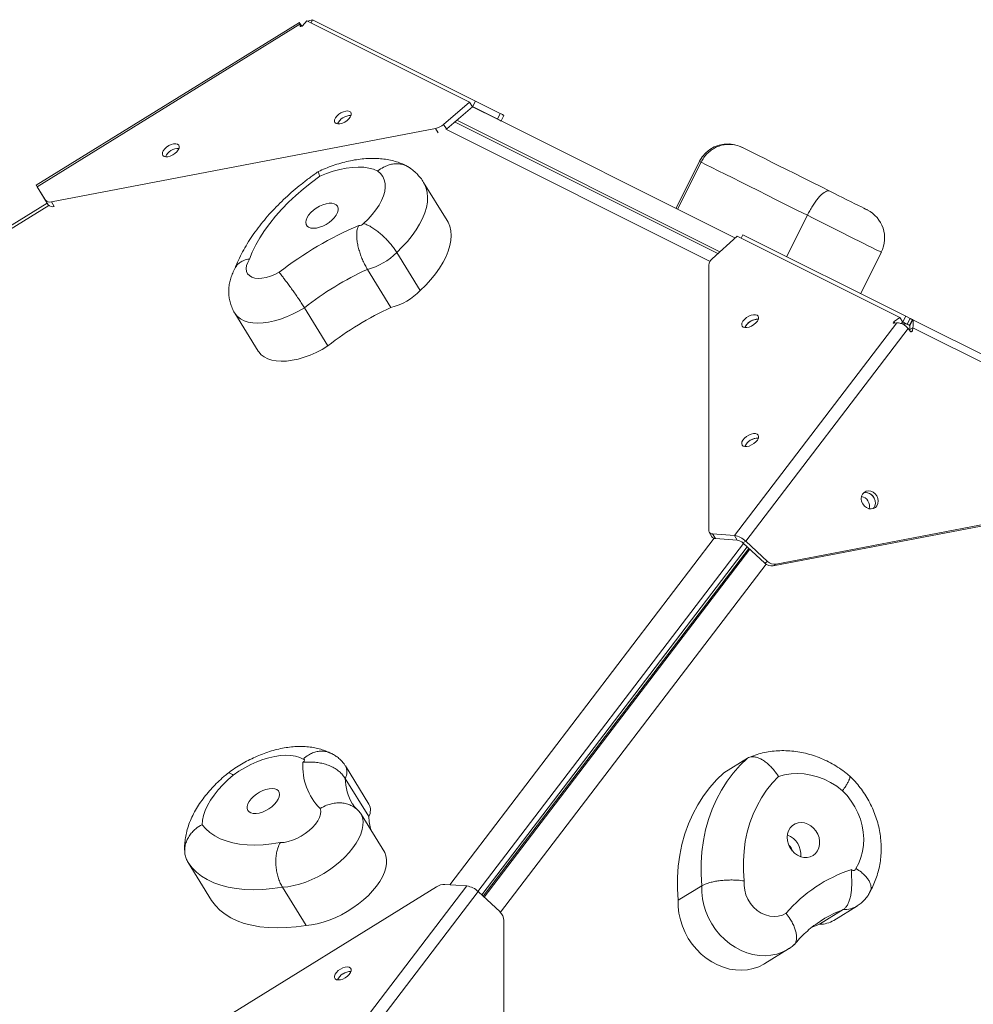
# Model space of a CAD drawing. Units: millimetres. Extents: x -2165 to 3230, y 212 to 4704.
# Drawn here: x -338 to 115, y 2737 to 3204 of the extents above; entities that cross this region are included whole.
import ezdxf

# ---------------------------------------------------------------- set-up
doc = ezdxf.new("R2010")
doc.units = ezdxf.units.MM
doc.layers.add('DiKom', color=7, linetype='Continuous')

msp = doc.modelspace()

# ---------------------------------------------------------------- linework, layer by layer
at = {"layer": 'DiKom', "color": 7, "linetype": 'Continuous', "lineweight": 15}
for p, q in [((-205.36, 3202.9), (-330.31, 3125.68)), ((-205.17, 3201.97), (-329.84, 3124.92)), ((-204.23, 3201.03), (-205.38, 3202.89)), ((-205, 3201.09), (-205.17, 3201.97)), ((-204.51, 3200.9), (-205.17, 3201.97)), ((-204.9, 3200.93), (-205, 3201.09)), ((-201.81, 3203.64), (-203.9, 3201.3)), ((-203.9, 3201.3), (-202.92, 3202.4)), ((-203.9, 3201.3), (-203.9, 3201.3)), ((-124.54, 3165), (-201.81, 3203.64)), ((-199.81, 3202.64), (-199.04, 3204.17)), ((-199.04, 3204.17), (-121.77, 3165.52)), ((-136.9, 3154.5), (-124.54, 3165)), ((-135.42, 3152.45), (-123.19, 3162.82)), ((-123.19, 3162.82), (-124.54, 3165)), ((-123.25, 3162.91), (-123.11, 3162.84)), ((-123.24, 3162.91), (1.4, 3100.59)), ((-121.77, 3165.52), (-123.11, 3162.84)), ((-111.34, 3156.96), (-123.11, 3162.84)), ((-110, 3159.64), (-121.77, 3165.52)), ((-121.85, 3162.21), (-121.92, 3162.24)), ((-111.34, 3156.96), (-110, 3159.64)), ((-108.28, 3158.78), (-109.62, 3156.1)), ((-136.9, 3154.5), (-135.56, 3152.34)), ((-6.69, 3093.17), (-131.66, 3155.64)), ((-5.7, 3094.08), (-130.61, 3156.53)), ((-323, 3117.78), (-140.79, 3152.57)), ((-139.45, 3150.41), (-140.79, 3152.57)), ((-10.44, 3089.48), (-135.8, 3152.15)), ((4.68, 3143.67), (3.82, 3144.07)), ((-15.44, 3136.96), (-26.62, 3114.6)), ((-14.69, 3136.59), (-25.87, 3114.23)), ((-135.2, 3108.89), (-146.39, 3126.98)), ((-325.87, 3118.5), (-329.84, 3124.92)), ((-329.84, 3124.92), (-328.49, 3122.74)), ((-329.84, 3124.92), (-328.49, 3122.74)), ((-329.84, 3124.92), (-325.87, 3118.5)), ((-328.49, 3122.74), (-328.49, 3122.74)), ((-324.53, 3116.33), (-328.49, 3122.74)), ((-328.49, 3122.74), (-325.01, 3117.1)), ((-325.01, 3117.1), (-530.54, 2990.06)), ((-324.53, 3116.33), (-325.87, 3118.5)), ((-325.87, 3118.5), (-325.01, 3117.1)), ((-323, 3117.78), (-321.66, 3115.61)), ((-324.24, 3115.99), (-529.9, 2988.88)), ((35.76, 3111.36), (25.93, 3091.69)), ((4.42, 3100.52), (5.19, 3102.05)), ((5.19, 3102.05), (82.46, 3063.43)), ((-9.35, 3090.73), (2.42, 3101.53)), ((79.69, 3062.9), (2.42, 3101.53)), ((-159.13, 3093.73), (-147.95, 3075.64)), ((61.04, 3074.14), (70.88, 3093.81)), ((-173.04, 3085.71), (-161.86, 3067.62)), ((-11.07, 3087.72), (-11.07, 2961.83)), ((-236.01, 3064.98), (-224.83, 3046.89)), ((-202.96, 3067.48), (-191.78, 3049.39)), ((1.15, 2959.44), (78.2, 3060.3)), ((76.89, 3060.93), (79.69, 3062.9)), ((77.33, 3060.21), (76.89, 3060.93)), ((78.2, 3060.3), (76.89, 3060.16)), ((81.03, 3060.73), (79.69, 3062.9)), ((80.06, 3060.05), (81.03, 3060.73)), ((80.98, 3060.82), (81.12, 3060.75)), ((80.99, 3060.8), (84.06, 3059.27)), ((81.12, 3060.75), (82.46, 3063.43)), ((81.12, 3060.75), (83.2, 3059.71)), ((82.46, 3063.43), (84.54, 3062.39)), ((83.2, 3059.71), (84.54, 3062.39)), ((84.31, 3059.15), (85.65, 3061.84)), ((84.47, 3059.07), (85.82, 3061.75)), ((85.65, 3061.84), (85.82, 3061.75)), ((85.65, 3061.84), (85.65, 3061.84)), ((85.82, 3061.75), (210.48, 2999.42)), ((83.57, 3057.62), (6.52, 2956.76)), ((84.54, 3056.34), (83.57, 3057.62)), ((84.31, 3059.15), (84.47, 3059.07)), ((84.47, 3057.22), (84.4, 3056.53)), ((84.47, 3057.22), (85.82, 3058.04)), ((84.86, 3056.06), (85.65, 3056.55)), ((85.82, 3058.04), (85.65, 3056.55)), ((210.48, 2995.71), (85.82, 3058.04)), ((20.91, 2945.84), (203.65, 2980.74)), ((19.57, 2945.01), (202.31, 2979.91)), ((-134, 2793.75), (-8.45, 2958.12)), ((-10.85, 2961.01), (-9.51, 2958.84)), ((-9.22, 2960.2), (1.15, 2959.44)), ((-9.22, 2960.2), (-7.88, 2958.02)), ((-7.88, 2958.02), (2.49, 2957.27)), ((2.49, 2957.27), (1.15, 2959.44)), ((5.51, 2955.62), (-120.58, 2790.55)), ((-118.82, 2788.92), (7.27, 2953.99)), ((7.99, 2953.32), (-118.1, 2788.25)), ((-117.68, 2787.87), (8.41, 2952.93)), ((5.18, 2955.93), (6.52, 2956.76)), ((5.18, 2955.93), (15.55, 2946.31)), ((6.52, 2956.76), (16.9, 2947.14)), ((16.2, 2945.79), (-109.93, 2780.67)), ((15.55, 2946.31), (16.9, 2947.14)), ((20.91, 2945.84), (19.57, 2945.01)), ((-172.35, 2832.03), (-183.53, 2850.12)), ((7.31, 2853.79), (-3.87, 2846.88)), ((-183.54, 2844.14), (-172.36, 2826.05)), ((-176.04, 2827.17), (-164.86, 2809.08)), ((-258.19, 2804.31), (-247.01, 2786.22)), ((-136.24, 2793.91), (-125.86, 2793.16)), ((-140.25, 2792.71), (-322.46, 2680.09)), ((-213.36, 2792.54), (-202.18, 2774.45)), ((-202.91, 2692.3), (-125.86, 2793.16)), ((-120.5, 2790.47), (-197.55, 2689.62)), ((-120.5, 2790.47), (-110.12, 2780.85)), ((-14.36, 2793.24), (-25.54, 2786.33)), ((52.77, 2781.91), (41.59, 2775)), ((48.31, 2776.81), (59.49, 2783.72)), ((-108.28, 2572.41), (-108.28, 2776.72)), ((15.63, 2756.35), (26.81, 2763.26))]:
    msp.add_line(p, q, dxfattribs=at)
at = {"layer": 'DiKom', "color": 7, "linetype": 'Continuous', "lineweight": 15, "flags": 128}
for points in [[(-186.69, 3159.29), (-187.6, 3158.46), (-188.27, 3157.58), (-188.66, 3156.72), (-188.73, 3155.94), (-188.47, 3155.31), (-187.91, 3154.88), (-187.09, 3154.69), (-186.07, 3154.74), (-184.95, 3155.05), (-183.81, 3155.57), (-182.74, 3156.27), (-181.83, 3157.1), (-181.16, 3157.98), (-180.77, 3158.85), (-180.71, 3159.63), (-180.96, 3160.26), (-181.52, 3160.68), (-182.34, 3160.88), (-183.36, 3160.82), (-184.48, 3160.52), (-185.62, 3159.99), (-186.69, 3159.29)], [(-110, 3159.64), (-109.62, 3159.45), (-109.28, 3159.28), (-108.98, 3159.13), (-108.74, 3159.01), (-108.54, 3158.91), (-108.4, 3158.84), (-108.31, 3158.8), (-108.28, 3158.78)], [(-109.62, 3156.1), (-109.65, 3156.11), (-109.74, 3156.16), (-109.88, 3156.23), (-110.08, 3156.32), (-110.33, 3156.45), (-110.62, 3156.6), (-110.96, 3156.77), (-111.34, 3156.96)], [(-268.35, 3143.69), (-269.26, 3142.87), (-269.94, 3141.99), (-270.32, 3141.12), (-270.39, 3140.34), (-270.13, 3139.71), (-269.57, 3139.28), (-268.75, 3139.09), (-267.74, 3139.15), (-266.62, 3139.45), (-265.48, 3139.98), (-264.41, 3140.68), (-263.5, 3141.51), (-262.82, 3142.39), (-262.44, 3143.25), (-262.37, 3144.03), (-262.63, 3144.66), (-263.19, 3145.09), (-264.01, 3145.28), (-265.02, 3145.23), (-266.14, 3144.92), (-267.29, 3144.4), (-268.35, 3143.69)], [(4.68, 3143.67), (4.69, 3143.67), (4.93, 3143.55)], [(4.93, 3143.55), (7.18, 3142.42), (9.71, 3141.16), (12.5, 3139.76), (15.53, 3138.25), (18.79, 3136.62), (22.26, 3134.88), (25.93, 3133.05), (29.76, 3131.13), (33.75, 3129.14), (37.87, 3127.08), (42.1, 3124.96), (46.42, 3122.81)], [(-14.69, 3136.59), (-15.25, 3136.87), (-15.44, 3136.96), (-15.44, 3136.96)], [(35.76, 3111.36), (30.84, 3113.82), (26.01, 3116.24), (21.3, 3118.59), (16.74, 3120.87), (12.34, 3123.07), (8.12, 3125.18), (4.11, 3127.19), (0.32, 3129.08), (-3.23, 3130.86), (-6.52, 3132.5), (-9.54, 3134.01), (-12.27, 3135.37), (-14.69, 3136.59)], [(-168.1, 3132.34), (-170.09, 3133.17), (-172.31, 3133.76), (-174.74, 3134.12), (-177.37, 3134.23), (-180.16, 3134.1), (-183.09, 3133.72), (-186.13, 3133.1), (-189.24, 3132.25), (-192.4, 3131.17), (-195.58, 3129.88)], [(-174.97, 3107.4), (-172.75, 3109.52), (-170.75, 3111.7), (-169, 3113.93), (-167.52, 3116.16), (-166.33, 3118.38), (-165.44, 3120.55), (-164.86, 3122.65), (-164.6, 3124.65), (-164.67, 3126.52), (-165.06, 3128.25), (-165.77, 3129.81), (-166.79, 3131.18), (-168.1, 3132.34)], [(-329.84, 3124.92), (-330.04, 3125.24), (-330.19, 3125.48), (-330.28, 3125.63), (-330.31, 3125.68), (-330.28, 3125.63), (-330.19, 3125.48), (-330.04, 3125.24), (-329.84, 3124.92)], [(-195.58, 3129.88), (-199.55, 3126.98), (-203.36, 3123.95), (-207, 3120.82), (-210.45, 3117.59), (-213.68, 3114.29), (-216.68, 3110.93), (-219.43, 3107.53), (-221.92, 3104.11), (-224.14, 3100.69), (-226.07, 3097.29), (-227.7, 3093.92), (-229.03, 3090.6)], [(-146.39, 3126.98), (-145.93, 3126.18), (-145.13, 3124.25), (-144.64, 3122.15), (-144.46, 3119.91), (-144.6, 3117.54), (-145.06, 3115.05), (-145.83, 3112.48), (-146.91, 3109.83), (-148.28, 3107.14), (-149.94, 3104.42), (-151.87, 3101.7), (-154.06, 3099), (-156.49, 3096.33), (-159.13, 3093.73)], [(-328.49, 3122.74), (-328.6, 3122.91), (-328.67, 3123.03), (-328.72, 3123.1), (-328.73, 3123.13), (-328.72, 3123.1), (-328.67, 3123.03), (-328.6, 3122.91), (-328.49, 3122.74)], [(46.42, 3122.81), (48.37, 3121.83), (50.4, 3120.81), (52.48, 3119.78), (54.53, 3118.75), (56.5, 3117.77), (58.34, 3116.85), (59.99, 3116.02), (61.42, 3115.31), (62.58, 3114.73), (63.43, 3114.3), (63.97, 3114.03), (64.17, 3113.93), (64.17, 3113.93)], [(-200.95, 3105.68), (-199.93, 3105.32), (-198.69, 3105.19), (-197.29, 3105.31), (-195.78, 3105.67), (-194.22, 3106.25), (-192.67, 3107.03), (-191.21, 3107.98), (-189.89, 3109.06), (-188.76, 3110.22), (-187.87, 3111.43), (-187.25, 3112.62), (-186.94, 3113.75), (-186.95, 3114.77), (-187.26, 3115.65), (-187.88, 3116.34), (-188.77, 3116.82), (-189.91, 3117.07), (-191.23, 3117.07), (-192.7, 3116.84), (-194.24, 3116.37), (-195.8, 3115.68), (-197.31, 3114.81), (-198.71, 3113.79), (-199.95, 3112.66), (-200.96, 3111.47), (-201.72, 3110.27), (-202.18, 3109.1), (-202.34, 3108.02), (-202.18, 3107.06), (-201.71, 3106.27), (-200.95, 3105.68)], [(-147.95, 3075.64), (-145.3, 3078.24), (-142.88, 3080.91), (-140.69, 3083.61), (-138.76, 3086.34), (-137.1, 3089.05), (-135.72, 3091.74), (-134.65, 3094.39), (-133.88, 3096.96), (-133.42, 3099.45), (-133.28, 3101.82), (-133.46, 3104.06), (-133.95, 3106.16), (-134.75, 3108.1), (-135.2, 3108.89)], [(70.88, 3093.81), (70.85, 3093.82), (70.57, 3093.96), (69.97, 3094.26), (69.06, 3094.72), (67.85, 3095.32), (66.36, 3096.06), (64.61, 3096.94), (62.61, 3097.94), (60.4, 3099.05), (57.99, 3100.25), (55.43, 3101.53), (52.73, 3102.88), (49.94, 3104.27), (47.09, 3105.7), (44.21, 3107.14), (41.34, 3108.58), (38.51, 3109.99), (35.76, 3111.36)], [(-229.03, 3090.6), (-229.87, 3089.02), (-230.39, 3087.49), (-230.57, 3086.06), (-230.41, 3084.76), (-229.91, 3083.64), (-229.09, 3082.73), (-227.96, 3082.04), (-226.56, 3081.6), (-224.93, 3081.42), (-223.11, 3081.5), (-221.15, 3081.85), (-219.11, 3082.45), (-217.04, 3083.28), (-214.99, 3084.33)], [(-202.96, 3067.48), (-205.73, 3065.85), (-208.57, 3064.39), (-211.45, 3063.13), (-214.33, 3062.08), (-217.16, 3061.26), (-219.93, 3060.66), (-222.59, 3060.31), (-225.11, 3060.21), (-227.47, 3060.35), (-229.62, 3060.73), (-231.55, 3061.36), (-233.23, 3062.22), (-234.64, 3063.3), (-235.76, 3064.59), (-236, 3064.97)], [(8.14, 3058.31), (9.29, 3058.8), (10.38, 3059.47), (11.33, 3060.28), (12.05, 3061.15), (12.5, 3062.03), (12.63, 3062.83), (12.44, 3063.49), (11.94, 3063.96), (11.16, 3064.21), (10.18, 3064.2), (9.07, 3063.95), (7.93, 3063.46), (6.84, 3062.79), (5.89, 3061.98), (5.17, 3061.11), (4.72, 3060.23), (4.59, 3059.43), (4.78, 3058.77), (5.28, 3058.3), (6.06, 3058.05), (7.04, 3058.06), (8.14, 3058.31)], [(10.42, 3061.77), (11.52, 3062.03), (12.49, 3062.04)], [(84.54, 3062.39), (84.65, 3062.33), (84.78, 3062.27), (84.91, 3062.21), (85.04, 3062.14), (85.17, 3062.08), (85.29, 3062.02), (85.4, 3061.96), (85.49, 3061.92), (85.57, 3061.88), (85.62, 3061.85), (85.65, 3061.84)], [(-224.83, 3046.89), (-224.58, 3046.5), (-223.45, 3045.21), (-222.05, 3044.13), (-220.37, 3043.27), (-218.44, 3042.64), (-216.29, 3042.26), (-213.93, 3042.12), (-211.41, 3042.22), (-208.75, 3042.57), (-205.98, 3043.17), (-203.14, 3043.99), (-200.27, 3045.04), (-197.39, 3046.3), (-194.55, 3047.76), (-191.78, 3049.39)], [(8.14, 3001.89), (9.29, 3002.38), (10.38, 3003.05), (11.33, 3003.85), (12.05, 3004.73), (12.5, 3005.6), (12.63, 3006.41), (12.44, 3007.07), (11.94, 3007.54), (11.16, 3007.78), (10.18, 3007.78), (9.08, 3007.52), (7.93, 3007.04), (6.84, 3006.37), (5.89, 3005.56), (5.17, 3004.68), (4.72, 3003.81), (4.59, 3003.01), (4.78, 3002.34), (5.28, 3001.87), (6.06, 3001.63), (7.04, 3001.64), (8.14, 3001.89)], [(10.42, 3005.35), (11.52, 3005.61), (12.5, 3005.61)], [(65.83, 2980.51), (64.69, 2980.66), (63.6, 2980.45), (62.65, 2979.91), (61.92, 2979.08), (61.47, 2978.03), (61.34, 2976.84), (61.54, 2975.61), (62.04, 2974.44), (62.81, 2973.42), (63.79, 2972.64), (64.9, 2972.15), (66.05, 2972.01), (67.14, 2972.21), (68.08, 2972.75), (68.81, 2973.58), (69.26, 2974.64), (69.39, 2975.83), (69.2, 2977.06), (68.69, 2978.23), (67.92, 2979.25), (66.94, 2980.03), (65.83, 2980.51)], [(62.38, 2979.66), (63.34, 2979.83), (64.49, 2979.68)], [(67, 2972.17), (67.28, 2972.49), (67.81, 2973.48), (68.04, 2974.64), (67.94, 2975.87), (67.53, 2977.07), (66.83, 2978.14), (65.9, 2979), (64.82, 2979.58), (63.68, 2979.82), (62.56, 2979.72), (62.39, 2979.67)], [(-203.47, 2853.31), (-205.2, 2854.15), (-207.17, 2854.74), (-209.36, 2855.09), (-211.76, 2855.2), (-214.32, 2855.05), (-217.01, 2854.65), (-219.81, 2854.01), (-222.67, 2853.14), (-225.57, 2852.04), (-228.45, 2850.73), (-231.3, 2849.22), (-234.07, 2847.54), (-236.72, 2845.71)], [(-203.65, 2851.84), (-203.37, 2852.06), (-203.15, 2852.31), (-203.01, 2852.56), (-202.94, 2852.79), (-202.95, 2853), (-203.05, 2853.16), (-203.23, 2853.27), (-203.47, 2853.31)], [(-14.36, 2793.24), (-14.69, 2798.68), (-14.68, 2804.08), (-14.32, 2809.41), (-13.61, 2814.65), (-12.56, 2819.77), (-11.17, 2824.75), (-9.44, 2829.57), (-7.4, 2834.2), (-5.04, 2838.61), (-2.37, 2842.8), (0.58, 2846.74), (3.81, 2850.41), (7.31, 2853.79)], [(-236.72, 2845.71), (-239.32, 2843.46), (-241.72, 2841.12), (-243.9, 2838.72), (-245.85, 2836.28), (-247.53, 2833.83), (-248.93, 2831.39), (-250.04, 2828.99), (-250.85, 2826.64), (-251.35, 2824.38), (-251.54, 2822.22)], [(-3.87, 2846.88), (-7.37, 2843.5), (-10.6, 2839.83), (-13.55, 2835.89), (-16.22, 2831.7), (-18.58, 2827.29), (-20.62, 2822.66), (-22.35, 2817.84), (-23.74, 2812.86), (-24.79, 2807.74), (-25.5, 2802.5), (-25.86, 2797.17), (-25.87, 2791.77), (-25.54, 2786.33)], [(52.46, 2838.36), (49.69, 2840.44), (46.78, 2842.24), (43.75, 2843.74), (40.65, 2844.92), (37.49, 2845.79), (34.31, 2846.31), (31.15, 2846.5), (28.03, 2846.35), (24.99, 2845.86), (22.05, 2845.03)], [(22.05, 2845.03), (19.11, 2841.95), (16.43, 2838.61), (14.01, 2835.03), (11.87, 2831.24), (10.02, 2827.24), (8.47, 2823.06), (7.23, 2818.73), (6.31, 2814.26), (5.7, 2809.68), (5.42, 2805.02), (5.46, 2800.3), (5.82, 2795.55)], [(-218.41, 2830.76), (-217.16, 2831.89), (-216.14, 2833.08), (-215.37, 2834.28), (-214.89, 2835.45), (-214.72, 2836.54), (-214.86, 2837.5), (-215.32, 2838.3), (-216.06, 2838.9), (-217.07, 2839.28), (-218.3, 2839.41), (-219.69, 2839.31), (-221.2, 2838.96), (-222.76, 2838.39), (-224.31, 2837.62), (-225.77, 2836.68), (-227.11, 2835.61), (-228.25, 2834.44), (-229.15, 2833.24), (-229.78, 2832.05), (-230.1, 2830.91), (-230.12, 2829.88), (-229.81, 2829), (-229.21, 2828.29), (-228.33, 2827.8), (-227.21, 2827.55), (-225.89, 2827.53), (-224.43, 2827.75), (-222.89, 2828.21), (-221.33, 2828.89), (-219.81, 2829.75), (-218.41, 2830.76)], [(58.81, 2801.41), (60.16, 2803.92), (61.22, 2806.62), (61.97, 2809.48), (62.41, 2812.46), (62.52, 2815.52), (62.31, 2818.62), (61.78, 2821.73), (60.93, 2824.8), (59.77, 2827.8), (58.33, 2830.7), (56.62, 2833.44), (54.65, 2836.01), (52.46, 2838.36)], [(-214.45, 2813.72), (-212.61, 2813.83), (-210.64, 2814.21), (-208.59, 2814.84), (-206.52, 2815.7), (-204.48, 2816.77), (-202.53, 2818.02), (-200.73, 2819.42), (-199.12, 2820.93), (-197.74, 2822.51), (-196.64, 2824.11), (-195.84, 2825.69), (-195.37, 2827.2), (-195.24, 2828.62), (-195.46, 2829.89)], [(-176.04, 2827.17), (-175.44, 2825.57), (-175.14, 2823.8), (-175.17, 2821.9), (-175.52, 2819.88), (-176.18, 2817.77), (-177.15, 2815.59), (-178.41, 2813.38), (-179.95, 2811.16), (-181.75, 2808.95), (-183.79, 2806.79), (-186.05, 2804.7), (-188.49, 2802.7), (-191.08, 2800.83), (-193.8, 2799.1), (-196.6, 2797.54), (-199.46, 2796.16), (-202.34, 2794.98), (-205.21, 2794.02), (-208.02, 2793.29), (-210.75, 2792.8), (-213.36, 2792.54)], [(-251.54, 2822.22), (-249.81, 2820.23), (-247.78, 2818.46), (-245.48, 2816.91), (-242.9, 2815.58), (-240.06, 2814.48), (-236.99, 2813.63), (-233.69, 2813.02), (-230.18, 2812.66), (-226.48, 2812.55), (-222.61, 2812.69), (-218.59, 2813.08), (-214.45, 2813.72)], [(29.7, 2808.69), (31.09, 2807.71), (32.6, 2807.04), (34.15, 2806.68), (35.7, 2806.67), (37.17, 2806.99), (38.51, 2807.64), (39.66, 2808.58), (40.58, 2809.79), (41.22, 2811.2), (41.56, 2812.77), (41.58, 2814.42), (41.3, 2816.1), (40.71, 2817.73), (39.84, 2819.24), (38.72, 2820.58), (37.41, 2821.68), (35.96, 2822.51), (34.42, 2823.03), (32.86, 2823.21), (31.34, 2823.06), (29.93, 2822.57), (28.68, 2821.77), (27.64, 2820.69), (26.86, 2819.38), (26.37, 2817.88), (26.18, 2816.26), (26.31, 2814.58), (26.75, 2812.92), (27.49, 2811.34), (28.48, 2809.91), (29.7, 2808.69)], [(-202.18, 2774.45), (-199.57, 2774.71), (-196.84, 2775.2), (-194.03, 2775.93), (-191.16, 2776.89), (-188.28, 2778.07), (-185.42, 2779.45), (-182.61, 2781.01), (-179.9, 2782.74), (-177.3, 2784.61), (-174.87, 2786.61), (-172.61, 2788.7), (-170.57, 2790.86), (-168.77, 2793.07), (-167.23, 2795.29), (-165.96, 2797.5), (-165, 2799.68), (-164.34, 2801.79), (-163.99, 2803.81), (-163.96, 2805.71), (-164.25, 2807.48), (-164.86, 2809.08)], [(-213.36, 2792.54), (-218.07, 2791.88), (-222.65, 2791.48), (-227.06, 2791.34), (-231.29, 2791.48), (-235.32, 2791.89), (-239.13, 2792.56), (-242.69, 2793.49), (-246, 2794.69), (-249.04, 2796.14), (-251.78, 2797.83), (-254.23, 2799.77), (-256.37, 2801.93), (-258.19, 2804.31)], [(5.82, 2795.55), (5.75, 2793.35), (6.03, 2791.13), (6.64, 2788.93), (7.56, 2786.81), (8.78, 2784.84), (10.26, 2783.07), (11.96, 2781.54), (13.84, 2780.31), (15.83, 2779.39), (17.89, 2778.83), (19.96, 2778.62), (21.98, 2778.79), (23.9, 2779.32), (25.67, 2780.19)], [(26.79, 2763.25), (26.29, 2762.95), (23.84, 2761.74), (21.23, 2760.84), (18.5, 2760.28), (15.68, 2760.06), (12.82, 2760.19), (9.94, 2760.65), (7.08, 2761.46), (4.27, 2762.59), (1.56, 2764.03), (-1.04, 2765.76), (-3.47, 2767.77), (-5.73, 2770.03), (-7.76, 2772.51), (-9.56, 2775.18), (-11.1, 2778.01), (-12.37, 2780.96), (-13.33, 2783.99), (-13.99, 2787.08), (-14.33, 2790.17), (-14.36, 2793.24)], [(-247.01, 2786.22), (-245.19, 2783.84), (-243.05, 2781.68), (-240.6, 2779.74), (-237.85, 2778.05), (-234.82, 2776.6), (-231.51, 2775.4), (-227.95, 2774.47), (-224.14, 2773.8), (-220.11, 2773.39), (-215.88, 2773.25), (-211.47, 2773.39), (-206.89, 2773.79), (-202.18, 2774.45)], [(-25.54, 2786.33), (-25.51, 2783.26), (-25.17, 2780.17), (-24.51, 2777.08), (-23.55, 2774.05), (-22.28, 2771.1), (-20.74, 2768.27), (-18.94, 2765.6), (-16.91, 2763.12), (-14.65, 2760.86), (-12.22, 2758.85), (-9.62, 2757.12), (-6.91, 2755.68), (-4.1, 2754.55), (-1.24, 2753.74), (1.64, 2753.28), (4.5, 2753.15), (7.32, 2753.37), (10.05, 2753.93), (12.66, 2754.83), (15.11, 2756.04), (15.63, 2756.35)], [(37.42, 2773.23), (38.11, 2773.55), (41.59, 2775)], [(-181.05, 2752.01), (-180.73, 2752.87), (-180.72, 2753.62), (-181.05, 2754.21), (-181.66, 2754.6), (-182.53, 2754.74), (-183.57, 2754.63), (-184.7, 2754.28), (-185.84, 2753.72), (-186.88, 2752.98), (-187.75, 2752.14), (-188.37, 2751.26), (-188.69, 2750.4), (-188.69, 2749.65), (-188.37, 2749.06), (-187.76, 2748.67), (-186.89, 2748.53), (-185.85, 2748.64), (-184.72, 2748.99), (-183.58, 2749.55), (-182.54, 2750.29), (-181.67, 2751.13), (-181.05, 2752.01)]]:
    msp.add_lwpolyline(points, dxfattribs=at)
at = {"layer": 'DiKom', "color": 7, "linetype": 'Continuous', "lineweight": 15}
for centre, radius, start, end in [((-181.06, 3151.87), 6.83, 87.9846, 155.4868), ((-181.04, 3151.84), 6.85, 88.2001, 155.2841), ((-142.64, 3161.18), 8.81, 282.177, 310.6837), ((-2.03, 3130.26), 15, 76.7886, 153.4375), ((-262.72, 3136.26), 6.84, 88.0386, 155.3987), ((-262.71, 3136.25), 6.85, 88.1172, 155.3201), ((-323.89, 3120.3), 2.68, 222.2689, 289.3703), ((-322.55, 3118.13), 2.68, 222.2692, 289.37), ((57.46, 3100.51), 15, 333.4375, 63.4375), ((-176.57, 3108.33), 1.85, 252.947, 329.8592), ((-107.71, 2944.89), 175.94, 113.2342, 127.5736), ((-180.2, 3114.2), 29.37, 284.1125, 315.8252), ((-6.54, 3087.13), 4.57, 127.9362, 172.6021), ((-111.39, 2950.88), 148.26, 114.5713, 128.1435), ((-169.02, 3096.11), 29.37, 284.1128, 315.8253), ((-100.21, 2932.79), 148.26, 114.5713, 128.1435), ((12.28, 3055.2), 6.84, 88.0992, 155.3453), ((12.16, 3055.32), 6.69, 105.1057, 155.8756), ((81.32, 3053.68), 6.22, 63.8858, 95.0348), ((12.28, 2998.77), 6.85, 88.1757, 155.313), ((12.16, 2998.9), 6.69, 105.1031, 155.8721), ((60.83, 2973.67), 4.3, 30.1905, 81.6829), ((63.09, 2975.01), 4.88, 33.5111, 73.3581), ((60.95, 2973.47), 4.3, 341.6437, 33.2543), ((-9.36, 2961.9), 1.71, 182.5311, 274.4433), ((-7.92, 2959.99), 1.96, 215.912, 270.9703), ((-0.27, 2949.89), 9.65, 45.3326, 81.5424), ((1.78, 2952.49), 4.83, 45.332, 81.5438), ((18.85, 2949.65), 4.69, 225.4054, 278.8025), ((20.19, 2950.48), 4.69, 225.4054, 278.8025), ((-175.66, 2849.78), 28.06, 175.7856, 225.1323), ((-189.43, 2847.14), 6.62, 332.9885, 26.7901), ((-159.63, 2844.37), 23.91, 180.5626, 211.0838), ((-178.09, 2829.05), 6.47, 332.3253, 27.4222), ((-146.31, 2826.6), 26.06, 181.2233, 195.3137), ((23.01, 2808.19), 9.65, 353.1364, 70.3036), ((23.85, 2808.71), 4.89, 12.0793, 51.3607), ((77.63, 2735.84), 68.32, 107.7495, 139.5126), ((57.7, 2801.59), 1.13, 217.5598, 350.9779), ((-136.28, 2786.78), 7.13, 89.6588, 123.7903), ((-127.28, 2783.61), 9.65, 45.33, 81.5422), ((-114, 2776.65), 5.72, 0.7478, 47.3407), ((73, 2728.33), 57.27, 110.6788, 121.6422), ((53.06, 2794.24), 12.33, 268.6781, 301.3556), ((41.88, 2787.33), 12.33, 268.6772, 301.4383), ((-181.03, 2745.69), 6.86, 88.2688, 155.3078), ((-181.04, 2745.68), 6.85, 88.1353, 155.1693)]:
    msp.add_arc(centre, radius, start, end, dxfattribs=at)
for centre, major_axis, ratio, start_param, end_param in [((-204.32, 3201.52), (0.622, 0.551), 0.539329, 2.831628, 4.926023), ((-204.32, 3201.52), (0.622, 0.551), 0.539255, 4.394289, 4.926001), ((77.31, 3060.72), (0.824, 0.43), 0.431102, 1.872986, 3.967382), ((84.96, 3062.18), (0.689, -0.345), 0.000104, 4.053291, 6.147686), ((83.62, 3059.49), (0.689, -0.345), 0.000104, 4.053395, 6.14779), ((84.97, 3056.89), (-0.339, 0.872), 0.68848, 1.96805, 4.062445)]:
    msp.add_ellipse(centre, major_axis=major_axis, ratio=ratio, start_param=start_param, end_param=end_param, dxfattribs=at)
for points, knots in [([(-205.17, 3201.97), (-205.24, 3202.25), (-205.38, 3202.77), (-205.38, 3202.85), (-205.38, 3202.89)], [0, 0, 0, 0, 0.5463805, 1, 1, 1, 1]), ([(-201.46, 3203.46), (-201.11, 3203.62), (-200.39, 3203.94), (-199.6, 3203.9), (-199.19, 3203.88)], [0, 0, 0, 0, 0.482053, 1, 1, 1, 1]), ([(-14.69, 3136.59), (-14.29, 3137.31), (-13.47, 3138.77), (-11.84, 3140.67), (-9.93, 3142.3), (-7.81, 3143.57), (-5.51, 3144.48), (-3.12, 3144.99), (-0.67, 3145.08), (2.05, 3144.72), (3.91, 3144.06), (4.92, 3143.55), (4.93, 3143.55)], [0, 0, 0, 0, 0.104312, 0.211657, 0.315966, 0.423279, 0.527987, 0.635678, 0.741394, 0.850101, 0.998286, 1, 1, 1, 1]), ([(-154.09, 3134.58), (-154.64, 3134.86), (-156.05, 3135.6), (-158.48, 3136.54), (-161.39, 3137.39), (-164.47, 3137.98), (-167.73, 3138.33), (-171.14, 3138.42), (-174.68, 3138.23), (-178.3, 3137.79), (-181.98, 3137.09), (-185.67, 3136.15), (-189.36, 3134.98), (-192.9, 3133.65), (-195.2, 3132.62), (-196.29, 3132.13)], [0, 0, 0, 0, 0.04511, 0.117274, 0.191084, 0.26735, 0.346107, 0.427082, 0.5097, 0.59323, 0.676905, 0.760265, 0.843139, 0.925502, 1, 1, 1, 1]), ([(-153.15, 3134.01), (-153.68, 3134.33), (-154.8, 3135.03), (-156.75, 3135.63), (-158.89, 3135.89), (-161.08, 3135.72), (-163.31, 3135.16), (-165.67, 3134.11), (-167.25, 3133.05), (-168.08, 3132.36), (-168.1, 3132.34)], [0, 0, 0, 0, 0.123831, 0.264151, 0.400542, 0.540885, 0.677346, 0.817761, 0.995675, 1, 1, 1, 1]), ([(-196.3, 3132.13), (-196.65, 3131.89), (-198.39, 3130.69), (-201.46, 3128.45), (-205.42, 3125.35), (-209.23, 3122.13), (-212.88, 3118.8), (-216.37, 3115.36), (-219.66, 3111.83), (-222.76, 3108.22), (-225.64, 3104.52), (-228.3, 3100.76), (-230.72, 3096.93), (-232.87, 3093.05), (-234.62, 3089.47), (-235.52, 3087.18), (-235.9, 3086.21)], [0, 0, 0, 0, 0.019029, 0.094683, 0.170432, 0.246319, 0.322391, 0.398694, 0.475274, 0.552172, 0.629424, 0.707051, 0.785051, 0.863381, 0.941941, 1, 1, 1, 1]), ([(-196.29, 3132.12), (-196.31, 3132.07), (-196.36, 3131.96), (-196.16, 3131.28), (-195.83, 3130.46), (-195.58, 3129.89), (-195.58, 3129.88)], [0, 0, 0, 0, 0.272477, 0.5783, 0.995176, 1, 1, 1, 1]), ([(-146.43, 3126.97), (-146.64, 3127.33), (-147.3, 3128.46), (-148.7, 3130.17), (-150.58, 3132.07), (-152.11, 3133.31), (-152.99, 3133.91), (-153.15, 3134.02)], [0, 0, 0, 0, 0.126841, 0.39967, 0.67095, 0.94264, 1, 1, 1, 1]), ([(35.76, 3111.36), (36.14, 3112.1), (36.92, 3113.59), (38.18, 3115.7), (39.48, 3117.64), (40.77, 3119.34), (42.05, 3120.77), (43.25, 3121.87), (44.37, 3122.62), (45.46, 3123.03), (46.1, 3122.96), (46.41, 3122.81), (46.42, 3122.81)], [0, 0, 0, 0, 0.105385, 0.213829, 0.319214, 0.427651, 0.533136, 0.641666, 0.747421, 0.856221, 0.997849, 1, 1, 1, 1]), ([(-174.97, 3107.4), (-174.96, 3107.4), (-174.21, 3107.26), (-172.9, 3106.75), (-170.89, 3105.64), (-169.03, 3104.38), (-167.12, 3102.87), (-165.27, 3101.2), (-163.48, 3099.39), (-161.84, 3097.51), (-160.34, 3095.59), (-159.54, 3094.36), (-159.13, 3093.73)], [0, 0, 0, 0, 0.001681, 0.143233, 0.248864, 0.357558, 0.463117, 0.571735, 0.677272, 0.785867, 0.891404, 1, 1, 1, 1]), ([(-177.11, 3106.56), (-177.12, 3106.55), (-177.41, 3106.1), (-177.79, 3105.15), (-178.12, 3103.49), (-178.19, 3101.51), (-177.99, 3099.23), (-177.56, 3096.85), (-176.92, 3094.46), (-176.12, 3092.06), (-175.19, 3089.78), (-174.15, 3087.61), (-173.41, 3086.35), (-173.04, 3085.71)], [0, 0, 0, 0, 0.0010798, 0.0812564, 0.1643763, 0.2682253, 0.3751111, 0.4780717, 0.5839564, 0.686486, 0.7919587, 0.8944891, 1, 1, 1, 1]), ([(-235.69, 3086.6), (-235.38, 3087.07), (-234.76, 3088), (-233.37, 3089.12), (-231.53, 3090.07), (-229.98, 3090.47), (-229.04, 3090.6), (-229.03, 3090.6)], [0, 0, 0, 0, 0.230059, 0.457295, 0.691069, 0.995379, 1, 1, 1, 1]), ([(-235.68, 3086.6), (-235.72, 3086.53), (-236.23, 3085.68), (-237.01, 3084.01), (-237.92, 3081.58), (-238.53, 3079.14), (-238.85, 3076.72), (-238.89, 3074.32), (-238.66, 3071.98), (-238.14, 3069.61), (-237.27, 3067.31), (-236.53, 3065.73), (-236.02, 3065), (-235.99, 3064.96)], [0, 0, 0, 0, 0.010866, 0.129985, 0.244822, 0.355625, 0.463107, 0.568065, 0.67121, 0.773123, 0.884363, 0.9931, 1, 1, 1, 1]), ([(-214.99, 3084.33), (-214.99, 3084.32), (-214.61, 3083.85), (-213.84, 3082.88), (-212.53, 3081.18), (-211.21, 3079.44), (-209.8, 3077.53), (-208.35, 3075.53), (-206.89, 3073.46), (-205.48, 3071.4), (-204.14, 3069.36), (-203.35, 3068.11), (-202.96, 3067.48)], [0, 0, 0, 0, 0.002045, 0.145148, 0.250937, 0.359758, 0.465084, 0.573433, 0.678553, 0.786706, 0.891828, 1, 1, 1, 1]), ([(83.57, 3057.62), (83.15, 3058.06), (82.39, 3058.88), (81.05, 3059.75), (79.62, 3060.28), (78.7, 3060.29), (78.2, 3060.3)], [0, 0, 0, 0, 0.2731912, 0.5000146, 0.7304063, 1, 1, 1, 1]), ([(85.82, 3061.75), (85.89, 3061.66), (86.02, 3061.49), (86.03, 3060.69), (86.01, 3059.57), (85.88, 3058.58), (85.82, 3058.04)], [0, 0, 0, 0, 0.2732, 0.50002, 0.73041, 1, 1, 1, 1]), ([(84.47, 3059.07), (84.47, 3059.04), (84.47, 3058.99), (84.44, 3058.61), (84.47, 3058.02), (84.47, 3057.5), (84.47, 3057.22)], [0, 0, 0, 0, 0.275444, 0.499912, 0.727774, 1, 1, 1, 1]), ([(-190.63, 2856.19), (-190.66, 2856.2), (-191.49, 2856.67), (-193.24, 2857.38), (-195.92, 2858.27), (-198.78, 2858.89), (-201.8, 2859.27), (-204.98, 2859.39), (-208.28, 2859.24), (-211.68, 2858.82), (-215.14, 2858.15), (-218.6, 2857.23), (-222.05, 2856.08), (-225.45, 2854.72), (-228.79, 2853.16), (-232.05, 2851.42), (-235.22, 2849.5), (-237.6, 2847.9), (-238.89, 2846.94), (-239.21, 2846.7)], [0, 0, 0, 0, 0.001951, 0.059389, 0.118095, 0.178754, 0.241587, 0.306565, 0.373331, 0.441247, 0.50956, 0.577662, 0.645336, 0.712545, 0.779359, 0.845901, 0.912322, 0.978782, 1, 1, 1, 1]), ([(-203.47, 2853.31), (-203.47, 2853.32), (-202.75, 2854.08), (-201.3, 2855.21), (-199.07, 2856.34), (-196.99, 2856.97), (-194.88, 2857.18), (-193.05, 2857.05), (-191.98, 2856.67), (-191.57, 2856.52)], [0, 0, 0, 0, 0.0026192, 0.2231427, 0.3877118, 0.5570486, 0.7215051, 0.8907192, 1, 1, 1, 1]), ([(-183.56, 2850.11), (-183.82, 2850.53), (-184.46, 2851.57), (-185.76, 2852.99), (-187.35, 2854.38), (-189.09, 2855.49), (-190.5, 2856.21), (-191.35, 2856.48), (-191.56, 2856.54)], [0, 0, 0, 0, 0.141652, 0.348006, 0.548983, 0.745282, 0.937563, 1, 1, 1, 1]), ([(7.31, 2853.79), (7.7, 2853.98), (8.49, 2854.38), (9.92, 2854.5), (11.5, 2854.27), (13.18, 2853.66), (14.92, 2852.69), (16.67, 2851.41), (18.4, 2849.81), (20.24, 2847.73), (21.42, 2846.05), (22.04, 2845.04), (22.05, 2845.03)], [0, 0, 0, 0, 0.104313, 0.211658, 0.315966, 0.42328, 0.527987, 0.635678, 0.741394, 0.850102, 0.998286, 1, 1, 1, 1]), ([(55.75, 2845.4), (55.23, 2845.83), (53.69, 2847.11), (50.98, 2849.05), (47.6, 2851.12), (44.1, 2852.92), (40.49, 2854.43), (36.81, 2855.64), (33.07, 2856.54), (29.31, 2857.12), (25.55, 2857.39), (21.82, 2857.34), (18.13, 2856.98), (14.53, 2856.29), (10.99, 2855.32), (8.73, 2854.41), (7.59, 2853.96)], [0, 0, 0, 0, 0.037754, 0.112876, 0.188002, 0.263027, 0.337906, 0.41259, 0.487029, 0.561178, 0.634998, 0.708461, 0.781557, 0.854292, 0.926686, 1, 1, 1, 1]), ([(-203.65, 2851.84), (-203.64, 2851.84), (-203.15, 2851.83), (-202.04, 2851.9), (-200.08, 2851.96), (-197.81, 2851.88), (-195.34, 2851.54), (-192.88, 2850.92), (-190.55, 2850.04), (-188.37, 2848.89), (-186.45, 2847.51), (-184.77, 2845.92), (-183.95, 2844.74), (-183.54, 2844.14)], [0, 0, 0, 0, 0.00108, 0.081256, 0.164377, 0.268224, 0.375113, 0.478072, 0.583957, 0.686488, 0.791961, 0.89449, 1, 1, 1, 1]), ([(-239.22, 2846.69), (-239.64, 2846.35), (-241.08, 2845.17), (-243.43, 2843.07), (-246.18, 2840.34), (-248.75, 2837.49), (-251.12, 2834.52), (-253.27, 2831.44), (-255.16, 2828.25), (-256.78, 2824.98), (-258.08, 2821.64), (-259.01, 2818.41), (-259.59, 2815.33), (-259.84, 2812.43), (-259.85, 2810.38), (-259.76, 2809.3), (-259.75, 2809.16)], [0, 0, 0, 0, 0.03328, 0.113879, 0.194985, 0.276771, 0.359358, 0.44281, 0.527069, 0.61185, 0.696339, 0.779624, 0.851985, 0.922081, 0.989784, 1, 1, 1, 1]), ([(-239.21, 2846.71), (-239.07, 2846.76), (-238.79, 2846.87), (-237.98, 2846.57), (-237.22, 2846.09), (-236.73, 2845.72), (-236.72, 2845.71)], [0, 0, 0, 0, 0.297101, 0.602996, 0.99058, 1, 1, 1, 1]), ([(55.74, 2845.39), (55.82, 2845.29), (56, 2845.07), (55.91, 2844.36), (55.56, 2843.37), (54.93, 2842.1), (53.95, 2840.47), (53.04, 2839.15), (52.48, 2838.38), (52.46, 2838.36)], [0, 0, 0, 0, 0.144363, 0.302955, 0.466146, 0.624824, 0.788096, 0.994968, 1, 1, 1, 1]), ([(65.57, 2790.6), (65.65, 2790.73), (66.32, 2791.85), (67.38, 2794.08), (68.66, 2797.3), (69.64, 2800.67), (70.34, 2804.13), (70.75, 2807.68), (70.86, 2811.29), (70.68, 2814.93), (70.21, 2818.57), (69.44, 2822.19), (68.38, 2825.77), (67.04, 2829.27), (65.42, 2832.66), (63.55, 2835.94), (61.43, 2839.06), (59.07, 2842), (57.14, 2844.08), (56, 2845.17), (55.77, 2845.39)], [0, 0, 0, 0, 0.008282, 0.067605, 0.127094, 0.186878, 0.246965, 0.307353, 0.368024, 0.428952, 0.490107, 0.551455, 0.612965, 0.674606, 0.736357, 0.798197, 0.860109, 0.922076, 0.984079, 1, 1, 1, 1]), ([(-195.46, 2829.89), (-195.44, 2829.89), (-194.47, 2830.49), (-192.69, 2831.38), (-190.03, 2832.2), (-187.62, 2832.58), (-185.22, 2832.58), (-182.95, 2832.2), (-180.82, 2831.45), (-178.94, 2830.35), (-177.28, 2828.93), (-176.46, 2827.76), (-176.04, 2827.17)], [0, 0, 0, 0, 0.002044, 0.145147, 0.250937, 0.359758, 0.465083, 0.573434, 0.678553, 0.786707, 0.891827, 1, 1, 1, 1]), ([(-177.93, 2829.45), (-178.1, 2829.61), (-178.7, 2830.17), (-179.45, 2831.01), (-179.9, 2831.74), (-180.08, 2832.04)], [0, 0, 0, 0, 0.1970851, 0.6755219, 1, 1, 1, 1]), ([(-258.19, 2804.31), (-258.52, 2804.93), (-259.2, 2806.18), (-259.72, 2808.24), (-259.85, 2810.39), (-259.55, 2812.55), (-258.85, 2814.69), (-257.76, 2816.73), (-256.3, 2818.64), (-254.29, 2820.55), (-252.59, 2821.66), (-251.55, 2822.21), (-251.54, 2822.22)], [0, 0, 0, 0, 0.104312, 0.211656, 0.315964, 0.423278, 0.527986, 0.635676, 0.741394, 0.850102, 0.998286, 1, 1, 1, 1]), ([(-213.36, 2792.54), (-213.72, 2793.17), (-214.44, 2794.44), (-215.29, 2796.66), (-215.95, 2799.05), (-216.38, 2801.52), (-216.56, 2804.06), (-216.49, 2806.54), (-216.17, 2808.94), (-215.55, 2811.4), (-214.89, 2812.93), (-214.46, 2813.71), (-214.45, 2813.72)], [0, 0, 0, 0, 0.105386, 0.21383, 0.319216, 0.427651, 0.533137, 0.641665, 0.747422, 0.856222, 0.997849, 1, 1, 1, 1]), ([(56.8, 2800.9), (56.8, 2800.89), (56.73, 2800.29), (56.73, 2799.01), (56.79, 2796.88), (56.84, 2794.51), (56.77, 2792.05), (56.53, 2789.69), (56.13, 2787.54), (55.54, 2785.62), (54.78, 2784.02), (53.87, 2782.72), (53.14, 2782.18), (52.77, 2781.91)], [0, 0, 0, 0, 0.001078, 0.081256, 0.164375, 0.268223, 0.375111, 0.478071, 0.583956, 0.686485, 0.791958, 0.894491, 1, 1, 1, 1]), ([(58.81, 2801.41), (58.82, 2801.41), (59.77, 2800.89), (61.27, 2799.81), (63.06, 2798.17), (64.36, 2796.64), (65.32, 2795.12), (65.9, 2793.66), (66.07, 2792.31), (65.99, 2791.39), (65.74, 2790.98), (65.7, 2790.91)], [0, 0, 0, 0, 0.002081, 0.177255, 0.30798, 0.44249, 0.573126, 0.707542, 0.838151, 0.972538, 1, 1, 1, 1]), ([(-14.36, 2793.24), (-13.95, 2793.46), (-13.13, 2793.92), (-11.45, 2794.52), (-9.49, 2795.05), (-7.29, 2795.46), (-4.9, 2795.77), (-2.42, 2795.95), (0.13, 2796), (2.91, 2795.9), (4.8, 2795.7), (5.81, 2795.55), (5.82, 2795.55)], [0, 0, 0, 0, 0.105384, 0.213829, 0.319214, 0.427651, 0.533136, 0.641666, 0.747422, 0.856223, 0.99785, 1, 1, 1, 1]), ([(59.45, 2783.74), (59.76, 2783.92), (60.71, 2784.48), (62.12, 2785.69), (63.62, 2787.32), (64.85, 2789.06), (65.44, 2790.31), (65.72, 2790.9)], [0, 0, 0, 0, 0.110665, 0.342069, 0.571339, 0.798834, 1, 1, 1, 1]), ([(25.67, 2780.19), (25.68, 2780.18), (26.39, 2779.29), (27.52, 2777.68), (28.84, 2775.37), (29.75, 2773.32), (30.38, 2771.35), (30.68, 2769.52), (30.65, 2767.86), (30.29, 2766.46), (29.7, 2765.39), (29.12, 2764.94), (28.88, 2764.75)], [0, 0, 0, 0, 0.002115, 0.150237, 0.259736, 0.372373, 0.481392, 0.59354, 0.702347, 0.814293, 0.923099, 1, 1, 1, 1]), ([(29.44, 2765.19), (29.86, 2765.69), (31.15, 2767.25), (33.48, 2769.71), (36.5, 2772.47), (39.64, 2774.95), (41.87, 2776.38), (42.95, 2777.08)], [0, 0, 0, 0, 0.106064, 0.331457, 0.557497, 0.784424, 1, 1, 1, 1]), ([(26.78, 2763.27), (26.93, 2763.36), (27.68, 2763.77), (28.36, 2764.3), (28.9, 2764.73)], [0, 0, 0, 0, 0.204164, 1, 1, 1, 1])]:
    msp.add_open_spline(points, degree=3, knots=knots, dxfattribs=at)

doc.saveas('drawing.dxf')
